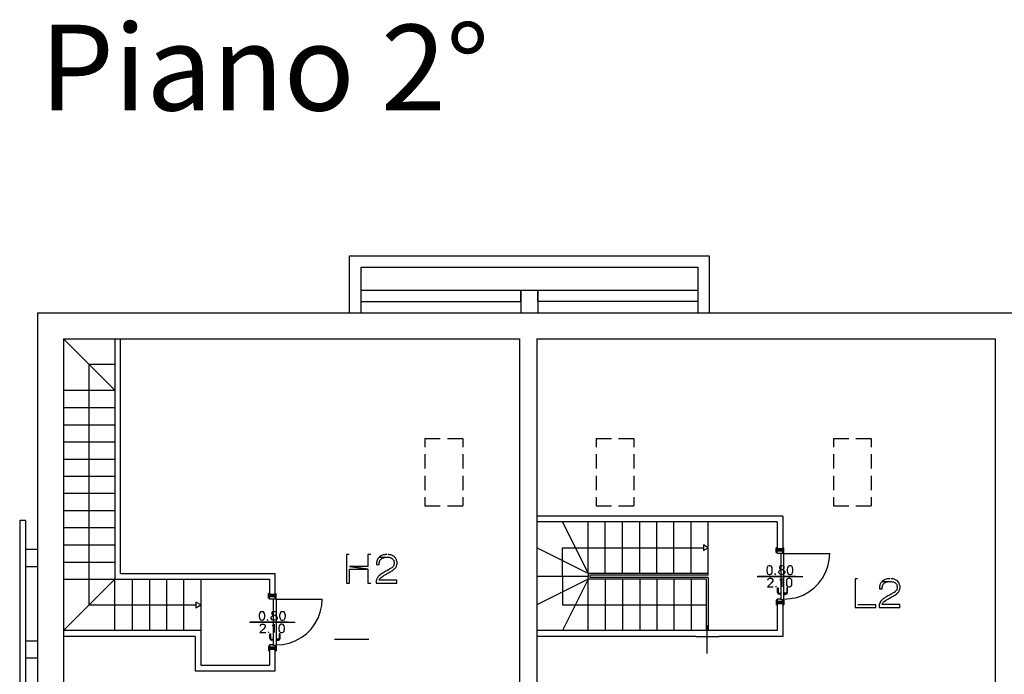
# Model space of a CAD drawing. Units: millimetres. Extents: x 2 to 840, y 140 to 536.
# Drawn here: x 295 to 467, y 414 to 529 of the extents above; entities that cross this region are included whole.
import ezdxf

# ---------------------------------------------------------------- set-up
doc = ezdxf.new("R2010")
doc.units = ezdxf.units.MM
for name, color, linetype in [('C00-00-00-BLACK', 7, 'Continuous'), ('C00-FF-FF', 4, 'Continuous'), ('C7F-7F-7F', 9, 'Continuous'), ('CFF-00-FF', 6, 'Continuous')]:
    doc.layers.add(name, color=color, linetype=linetype)

msp = doc.modelspace()

# ---------------------------------------------------------------- linework, layer by layer
msp.add_line((412.96, 421.1), (416.99, 421.1))
at = {"layer": 'C00-00-00-BLACK'}
for p, q in [((298.03, 477.62), (298.03, 378.22)), ((298.03, 477.62), (469.82, 477.62)), ((351.03, 477.62), (355.52, 477.62)), ((302.52, 473.09), (382.19, 473.09)), ((302.52, 473.09), (302.52, 382.71)), ((311.53, 473.09), (311.53, 431.09)), ((312.51, 432.11), (312.51, 473.09)), ((382.19, 473.09), (382.19, 382.71)), ((385.19, 473.09), (465.33, 473.09)), ((385.19, 473.09), (385.19, 382.71)), ((465.33, 382.71), (465.33, 473.09)), ((428.16, 442.1), (385.19, 442.1)), ((428.16, 442.1), (428.16, 436.43)), ((427.19, 441.13), (385.19, 441.13)), ((427.19, 441.13), (427.19, 436.43)), ((312.51, 432.11), (339.52, 432.11)), ((339.52, 428.43), (339.52, 432.11)), ((311.53, 431.09), (338.54, 431.09)), ((338.54, 431.09), (338.54, 428.43)), ((427.19, 426.82), (427.19, 422.12)), ((428.16, 426.82), (428.16, 421.1)), ((326.52, 422.12), (302.52, 422.12)), ((326.52, 422.12), (326.52, 416.11)), ((427.19, 422.12), (385.19, 422.12)), ((325.55, 421.1), (302.52, 421.1)), ((325.55, 421.1), (325.55, 415.09)), ((412.96, 421.1), (385.19, 421.1)), ((428.16, 421.1), (416.99, 421.1)), ((338.54, 418.82), (338.54, 416.11)), ((339.52, 415.09), (339.52, 418.82)), ((325.55, 415.09), (339.52, 415.09)), ((326.52, 416.11), (338.54, 416.11))]:
    msp.add_line(p, q, dxfattribs=at)
at = {"layer": 'C00-FF-FF'}
for p, q in [((352.43, 435.41), (351.96, 435.41)), ((351.96, 435.41), (351.96, 430.42)), ((356.2, 435.41), (355.69, 435.41)), ((355.69, 435.41), (355.69, 433.34)), ((357.89, 435.12), (357.76, 435.03)), ((357.97, 435.16), (357.89, 435.12)), ((358.1, 435.24), (357.97, 435.16)), ((358.23, 435.28), (358.1, 435.24)), ((358.35, 435.33), (358.23, 435.28)), ((358.48, 435.37), (358.35, 435.33)), ((358.61, 435.37), (358.48, 435.37)), ((358.73, 435.41), (358.61, 435.37)), ((359.03, 435.41), (358.73, 435.41)), ((359.33, 435.41), (359.2, 435.41)), ((359.5, 435.37), (359.33, 435.41)), ((359.62, 435.37), (359.5, 435.37)), ((359.75, 435.33), (359.62, 435.37)), ((359.88, 435.28), (359.75, 435.33)), ((360, 435.24), (359.88, 435.28)), ((360.09, 435.16), (360, 435.24)), ((360.22, 435.12), (360.09, 435.16)), ((360.3, 435.03), (360.22, 435.12)), ((355.69, 433.34), (352.47, 433.34)), ((352.47, 433.34), (355.69, 432.87)), ((355.69, 432.87), (352.47, 433.34)), ((357.25, 434.27), (357.21, 434.1)), ((357.21, 434.1), (357.21, 433.68)), ((357.21, 433.68), (357.68, 433.68)), ((357.3, 434.35), (357.25, 434.27)), ((357.34, 434.48), (357.3, 434.35)), ((357.42, 434.61), (357.34, 434.48)), ((357.46, 434.69), (357.42, 434.61)), ((357.55, 434.82), (357.46, 434.69)), ((357.63, 434.9), (357.55, 434.82)), ((357.68, 434.95), (357.63, 434.9)), ((357.76, 435.03), (357.68, 434.95)), ((357.68, 434.95), (359.41, 434.95)), ((357.68, 433.93), (357.72, 434.1)), ((357.68, 433.68), (357.68, 433.93)), ((357.72, 434.1), (357.76, 434.23)), ((357.76, 434.23), (357.8, 434.31)), ((357.8, 434.31), (357.85, 434.44)), ((357.85, 434.44), (357.93, 434.52)), ((357.93, 434.52), (358.01, 434.61)), ((358.01, 434.61), (358.06, 434.65)), ((358.06, 434.65), (358.14, 434.73)), ((358.14, 434.73), (358.27, 434.78)), ((358.27, 434.78), (358.35, 434.82)), ((358.35, 434.82), (358.48, 434.86)), ((358.48, 434.86), (358.61, 434.9)), ((358.61, 434.9), (358.73, 434.95)), ((358.73, 434.95), (359.07, 434.95)), ((359.41, 434.95), (359.54, 434.9)), ((359.54, 434.9), (359.67, 434.86)), ((359.67, 434.86), (359.75, 434.82)), ((359.75, 434.82), (359.88, 434.73)), ((359.88, 434.73), (359.96, 434.69)), ((359.96, 434.69), (360, 434.65)), ((360, 434.65), (360.09, 434.57)), ((360.09, 434.57), (360.17, 434.44)), ((360.17, 433.38), (360.09, 433.29)), ((360.17, 434.44), (360.22, 434.35)), ((360.22, 433.51), (360.17, 433.38)), ((360.22, 434.35), (360.26, 434.23)), ((360.26, 433.63), (360.22, 433.51)), ((360.22, 433.51), (360.22, 433.51)), ((360.26, 434.23), (360.3, 434.06)), ((360.3, 433.76), (360.26, 433.63)), ((360.34, 435.03), (360.3, 435.03)), ((360.3, 434.06), (360.3, 433.76)), ((360.43, 434.9), (360.34, 435.03)), ((360.51, 434.82), (360.43, 434.9)), ((360.6, 434.73), (360.51, 434.82)), ((360.64, 434.61), (360.6, 434.73)), ((360.68, 434.48), (360.64, 434.61)), ((360.64, 433.25), (360.68, 433.38)), ((360.72, 434.35), (360.68, 434.48)), ((360.68, 433.38), (360.72, 433.51)), ((360.77, 434.23), (360.72, 434.35)), ((360.72, 433.51), (360.77, 433.63)), ((360.81, 434.1), (360.77, 434.23)), ((360.77, 433.63), (360.81, 433.76)), ((360.81, 433.76), (360.81, 434.1)), ((425.58, 433.38), (425.41, 433.13)), ((425.79, 433.42), (425.58, 433.38)), ((425.92, 433.42), (425.79, 433.42)), ((426.13, 433.38), (425.92, 433.42)), ((426.3, 433.13), (426.13, 433.38)), ((427.65, 433.38), (427.57, 433.21)), ((427.86, 433.42), (427.65, 433.38)), ((428.12, 433.42), (427.86, 433.42)), ((428.37, 433.38), (428.12, 433.42)), ((428.41, 433.21), (428.37, 433.38)), ((429.14, 433.38), (429.01, 433.13)), ((429.35, 433.42), (429.14, 433.38)), ((429.52, 433.42), (429.35, 433.42)), ((429.73, 433.38), (429.52, 433.42)), ((429.85, 433.13), (429.73, 433.38)), ((352.47, 432.83), (355.69, 432.87)), ((352.47, 430.42), (352.47, 432.83)), ((355.69, 432.87), (355.69, 430.42)), ((357.63, 431.69), (357.51, 431.56)), ((357.72, 431.77), (357.63, 431.69)), ((357.63, 431.69), (357.63, 431.69)), ((357.8, 431.86), (357.72, 431.77)), ((357.93, 431.94), (357.8, 431.86)), ((358.06, 432.03), (357.93, 431.94)), ((358.14, 432.07), (358.06, 432.03)), ((358.23, 432.11), (358.14, 432.07)), ((358.31, 432.19), (358.23, 432.11)), ((358.27, 431.6), (358.35, 431.64)), ((358.44, 432.24), (358.31, 432.19)), ((358.35, 431.64), (358.48, 431.73)), ((358.52, 432.32), (358.44, 432.24)), ((358.48, 431.73), (358.57, 431.81)), ((358.69, 432.41), (358.52, 432.32)), ((358.57, 431.81), (358.69, 431.86)), ((358.82, 432.49), (358.69, 432.41)), ((358.69, 431.86), (358.86, 431.94)), ((358.99, 432.58), (358.82, 432.49)), ((358.86, 431.94), (358.99, 432.03)), ((359.12, 432.66), (358.99, 432.58)), ((358.99, 432.58), (358.99, 432.58)), ((358.99, 432.03), (359.16, 432.15)), ((359.24, 432.7), (359.12, 432.66)), ((359.16, 432.15), (359.33, 432.24)), ((359.33, 432.74), (359.24, 432.7)), ((359.5, 432.87), (359.33, 432.74)), ((359.33, 432.24), (359.5, 432.32)), ((359.62, 432.96), (359.5, 432.87)), ((359.5, 432.32), (359.67, 432.41)), ((359.75, 433.04), (359.62, 432.96)), ((359.67, 432.41), (359.79, 432.49)), ((359.88, 433.08), (359.75, 433.04)), ((359.79, 432.49), (359.92, 432.58)), ((359.92, 433.13), (359.88, 433.08)), ((359.96, 433.17), (359.92, 433.13)), ((359.92, 432.58), (360.05, 432.66)), ((360.09, 433.29), (359.96, 433.17)), ((360.05, 432.66), (360.17, 432.74)), ((360.17, 432.74), (360.26, 432.83)), ((360.26, 432.83), (360.34, 432.91)), ((360.34, 432.91), (360.43, 432.96)), ((360.43, 432.96), (360.47, 433.04)), ((360.47, 433.04), (360.55, 433.08)), ((360.55, 433.08), (360.6, 433.17)), ((360.6, 433.17), (360.64, 433.25)), ((425.41, 433.13), (425.37, 432.79)), ((425.37, 432.79), (425.37, 432.58)), ((425.37, 432.58), (425.41, 432.24)), ((425.41, 432.24), (425.58, 431.98)), ((425.58, 431.98), (425.79, 431.94)), ((425.79, 431.94), (425.92, 431.94)), ((425.92, 431.94), (426.13, 431.98)), ((426.13, 431.98), (426.3, 432.24)), ((426.34, 432.79), (426.3, 433.13)), ((426.3, 432.24), (426.34, 432.58)), ((426.34, 432.58), (426.34, 432.79)), ((426.85, 432.07), (426.77, 431.98)), ((426.77, 431.98), (426.85, 431.94)), ((426.85, 431.94), (426.93, 431.98)), ((427.48, 432.45), (427.57, 432.58)), ((427.48, 432.24), (427.48, 432.45)), ((427.57, 432.07), (427.48, 432.24)), ((427.57, 433.21), (427.57, 433.08)), ((427.57, 433.08), (427.65, 432.91)), ((427.57, 432.58), (427.7, 432.7)), ((427.65, 431.98), (427.57, 432.07)), ((427.65, 432.91), (427.78, 432.87)), ((427.86, 431.94), (427.65, 431.98)), ((427.7, 432.7), (427.91, 432.79)), ((427.78, 432.87), (428.08, 432.79)), ((428.12, 431.94), (427.86, 431.94)), ((427.91, 432.79), (428.2, 432.87)), ((428.08, 432.79), (428.29, 432.7)), ((428.37, 431.98), (428.12, 431.94)), ((428.2, 432.87), (428.37, 432.91)), ((428.29, 432.7), (428.41, 432.58)), ((428.37, 432.91), (428.41, 433.08)), ((428.41, 432.07), (428.37, 431.98)), ((428.41, 433.08), (428.41, 433.21)), ((428.41, 432.58), (428.5, 432.45)), ((428.5, 432.24), (428.41, 432.07)), ((428.5, 432.45), (428.5, 432.24)), ((429.01, 433.13), (428.92, 432.79)), ((428.92, 432.79), (428.92, 432.58)), ((428.92, 432.58), (429.01, 432.24)), ((429.01, 432.24), (429.14, 431.98)), ((429.14, 431.98), (429.35, 431.94)), ((429.35, 431.94), (429.52, 431.94)), ((429.52, 431.94), (429.73, 431.98)), ((429.73, 431.98), (429.85, 432.24)), ((429.94, 432.79), (429.85, 433.13)), ((429.85, 432.24), (429.94, 432.58)), ((429.94, 432.58), (429.94, 432.79)), ((351.96, 430.42), (352.47, 430.42)), ((355.69, 430.42), (356.2, 430.42)), ((357.17, 430.88), (357.13, 430.71)), ((357.13, 430.71), (357.13, 430.42)), ((357.13, 430.42), (360.77, 430.42)), ((357.21, 431.01), (357.17, 430.88)), ((357.25, 431.09), (357.21, 431.01)), ((357.3, 431.22), (357.25, 431.14)), ((357.25, 431.14), (357.25, 431.09)), ((357.38, 431.35), (357.3, 431.22)), ((357.42, 431.47), (357.38, 431.35)), ((357.51, 431.56), (357.42, 431.47)), ((357.68, 430.97), (357.72, 431.09)), ((357.68, 430.92), (357.68, 430.97)), ((360.77, 430.92), (357.68, 430.92)), ((357.72, 431.09), (357.8, 431.18)), ((357.8, 431.18), (357.89, 431.3)), ((357.89, 431.3), (358.01, 431.39)), ((358.01, 431.43), (358.1, 431.47)), ((358.01, 431.39), (358.01, 431.43)), ((358.1, 431.47), (358.18, 431.52)), ((358.18, 431.52), (358.27, 431.6)), ((360.77, 430.42), (360.77, 430.92)), ((426.21, 430.46), (425.49, 429.78)), ((425.58, 430.97), (425.62, 431.14)), ((425.58, 430.92), (425.58, 430.97)), ((425.62, 431.14), (425.71, 431.18)), ((425.71, 431.18), (425.83, 431.26)), ((425.83, 431.26), (426.13, 431.26)), ((426.13, 431.26), (426.3, 431.18)), ((426.34, 430.67), (426.21, 430.46)), ((426.3, 431.18), (426.34, 431.14)), ((426.34, 431.14), (426.43, 430.97)), ((426.43, 430.84), (426.34, 430.67)), ((426.43, 430.97), (426.43, 430.84)), ((426.98, 429.91), (426.93, 429.82)), ((427.65, 430.97), (427.78, 431.05)), ((427.78, 431.05), (427.99, 431.26)), ((427.99, 431.26), (427.99, 429.78)), ((428.84, 430.97), (428.8, 430.63)), ((428.8, 430.63), (428.8, 430.42)), ((428.8, 430.42), (428.84, 430.04)), ((429.01, 431.18), (428.84, 430.97)), ((428.84, 430.04), (429.01, 429.82)), ((429.22, 431.26), (429.01, 431.18)), ((429.35, 431.26), (429.22, 431.26)), ((429.56, 431.18), (429.35, 431.26)), ((429.73, 430.97), (429.56, 431.18)), ((429.56, 429.82), (429.73, 430.04)), ((429.77, 430.63), (429.73, 430.97)), ((429.73, 430.04), (429.77, 430.42)), ((429.77, 430.42), (429.77, 430.63)), ((441.24, 431.18), (440.78, 431.18)), ((440.78, 431.18), (440.78, 426.18)), ((445.09, 429.99), (445.05, 429.87)), ((445.14, 430.12), (445.09, 429.99)), ((445.18, 430.25), (445.14, 430.12)), ((445.26, 430.37), (445.18, 430.25)), ((445.31, 430.46), (445.26, 430.37)), ((445.39, 430.59), (445.31, 430.46)), ((445.48, 430.67), (445.39, 430.59)), ((445.52, 430.71), (445.48, 430.67)), ((445.6, 430.8), (445.52, 430.71)), ((445.52, 430.71), (447.08, 430.71)), ((445.56, 429.87), (445.6, 429.99)), ((445.73, 430.88), (445.6, 430.8)), ((445.6, 429.99), (445.64, 430.08)), ((445.64, 430.08), (445.69, 430.21)), ((445.69, 430.21), (445.77, 430.29)), ((445.81, 430.92), (445.73, 430.88)), ((445.77, 430.29), (445.86, 430.37)), ((445.94, 431.01), (445.81, 430.92)), ((445.86, 430.37), (445.9, 430.42)), ((445.9, 430.42), (445.98, 430.5)), ((446.07, 431.05), (445.94, 431.01)), ((445.98, 430.5), (446.11, 430.54)), ((446.2, 431.09), (446.07, 431.05)), ((446.11, 430.54), (446.2, 430.59)), ((446.32, 431.14), (446.2, 431.09)), ((446.2, 430.59), (446.32, 430.63)), ((446.45, 431.14), (446.32, 431.14)), ((446.32, 430.63), (446.45, 430.67)), ((446.58, 431.18), (446.45, 431.14)), ((446.45, 430.67), (446.58, 430.71)), ((446.87, 431.18), (446.58, 431.18)), ((446.58, 430.71), (446.91, 430.71)), ((447.17, 431.18), (447.04, 431.18)), ((447.08, 430.71), (447.25, 430.67)), ((447.34, 431.14), (447.17, 431.18)), ((447.25, 430.67), (447.38, 430.67)), ((447.47, 431.14), (447.34, 431.14)), ((447.38, 430.67), (447.51, 430.63)), ((447.59, 431.09), (447.47, 431.14)), ((447.51, 430.63), (447.59, 430.59)), ((447.72, 431.05), (447.59, 431.09)), ((447.59, 430.59), (447.72, 430.5)), ((447.85, 431.01), (447.72, 431.05)), ((447.72, 430.5), (447.8, 430.46)), ((447.8, 430.46), (447.85, 430.42)), ((447.93, 430.92), (447.85, 431.01)), ((447.85, 430.42), (447.93, 430.33)), ((448.06, 430.88), (447.93, 430.92)), ((447.93, 430.33), (448.02, 430.21)), ((448.02, 430.21), (448.06, 430.12)), ((448.14, 430.8), (448.06, 430.88)), ((448.06, 430.12), (448.1, 429.99)), ((448.1, 429.99), (448.14, 429.82)), ((448.19, 430.8), (448.14, 430.8)), ((448.27, 430.67), (448.19, 430.8)), ((448.35, 430.59), (448.27, 430.67)), ((448.44, 430.5), (448.35, 430.59)), ((448.48, 430.37), (448.44, 430.5)), ((448.52, 430.25), (448.48, 430.37)), ((448.57, 430.12), (448.52, 430.25)), ((448.61, 429.99), (448.57, 430.12)), ((448.65, 429.87), (448.61, 429.99)), ((425.49, 429.78), (426.51, 429.78)), ((426.93, 429.82), (426.98, 429.78)), ((426.98, 429.78), (427.06, 429.82)), ((429.01, 429.82), (429.22, 429.78)), ((429.22, 429.78), (429.35, 429.78)), ((429.35, 429.78), (429.56, 429.82)), ((445.05, 429.87), (445.05, 429.44)), ((445.05, 429.44), (445.52, 429.44)), ((445.52, 429.7), (445.56, 429.87)), ((445.52, 429.44), (445.52, 429.7)), ((446.66, 428.26), (446.53, 428.17)), ((446.83, 428.34), (446.66, 428.26)), ((446.96, 428.43), (446.83, 428.34)), ((446.83, 428.34), (446.83, 428.34)), ((447.08, 428.47), (446.96, 428.43)), ((447.17, 428.51), (447.08, 428.47)), ((447.34, 428.64), (447.17, 428.51)), ((447.47, 428.72), (447.34, 428.64)), ((447.59, 428.77), (447.47, 428.72)), ((447.51, 428.17), (447.63, 428.26)), ((447.72, 428.85), (447.59, 428.77)), ((447.63, 428.26), (447.76, 428.34)), ((447.76, 428.89), (447.72, 428.85)), ((447.8, 428.93), (447.76, 428.89)), ((447.76, 428.34), (447.89, 428.43)), ((447.93, 429.06), (447.8, 428.93)), ((447.89, 428.43), (448.02, 428.51)), ((448.02, 429.15), (447.93, 429.06)), ((448.06, 429.27), (448.02, 429.15)), ((448.02, 428.51), (448.1, 428.6)), ((448.1, 429.4), (448.06, 429.27)), ((448.06, 429.27), (448.06, 429.27)), ((448.14, 429.53), (448.1, 429.4)), ((448.1, 428.6), (448.19, 428.68)), ((448.14, 429.82), (448.14, 429.53)), ((448.19, 428.68), (448.27, 428.72)), ((448.27, 428.72), (448.31, 428.81)), ((448.31, 428.81), (448.4, 428.85)), ((448.4, 428.85), (448.44, 428.93)), ((448.44, 428.93), (448.48, 429.02)), ((448.48, 429.02), (448.52, 429.15)), ((448.52, 429.15), (448.57, 429.27)), ((448.57, 429.27), (448.61, 429.4)), ((448.61, 429.4), (448.65, 429.53)), ((448.65, 429.53), (448.65, 429.87)), ((444.42, 426.65), (441.29, 426.65)), ((444.42, 426.18), (444.42, 426.65)), ((445.01, 426.65), (444.97, 426.48)), ((444.97, 426.48), (444.97, 426.18)), ((445.05, 426.78), (445.01, 426.65)), ((445.09, 426.86), (445.05, 426.78)), ((445.14, 426.99), (445.09, 426.9)), ((445.09, 426.9), (445.09, 426.86)), ((445.22, 427.11), (445.14, 426.99)), ((445.26, 427.24), (445.22, 427.11)), ((445.35, 427.33), (445.26, 427.24)), ((445.48, 427.45), (445.35, 427.33)), ((445.56, 427.54), (445.48, 427.45)), ((445.48, 427.45), (445.48, 427.45)), ((445.52, 426.73), (445.56, 426.86)), ((445.52, 426.69), (445.52, 426.73)), ((448.61, 426.69), (445.52, 426.69)), ((445.64, 427.62), (445.56, 427.54)), ((445.56, 426.86), (445.64, 426.95)), ((445.77, 427.71), (445.64, 427.62)), ((445.64, 426.95), (445.73, 427.07)), ((445.73, 427.07), (445.86, 427.16)), ((445.9, 427.79), (445.77, 427.71)), ((445.86, 427.2), (445.94, 427.24)), ((445.86, 427.16), (445.86, 427.2)), ((445.98, 427.83), (445.9, 427.79)), ((445.94, 427.24), (446.03, 427.28)), ((446.07, 427.88), (445.98, 427.83)), ((446.03, 427.28), (446.11, 427.37)), ((446.15, 427.96), (446.07, 427.88)), ((446.11, 427.37), (446.2, 427.41)), ((446.28, 428), (446.15, 427.96)), ((446.2, 427.41), (446.32, 427.5)), ((446.36, 428.09), (446.28, 428)), ((446.32, 427.5), (446.41, 427.58)), ((446.53, 428.17), (446.36, 428.09)), ((446.41, 427.58), (446.53, 427.62)), ((446.53, 427.62), (446.7, 427.71)), ((446.7, 427.71), (446.83, 427.79)), ((446.83, 427.79), (447, 427.92)), ((447, 427.92), (447.17, 428)), ((447.17, 428), (447.34, 428.09)), ((447.34, 428.09), (447.51, 428.17)), ((448.61, 426.18), (448.61, 426.69)), ((336.76, 425.13), (336.72, 424.79)), ((336.72, 424.79), (336.72, 424.57)), ((336.93, 425.38), (336.76, 425.13)), ((337.14, 425.42), (336.93, 425.38)), ((337.27, 425.42), (337.14, 425.42)), ((337.48, 425.38), (337.27, 425.42)), ((337.65, 425.13), (337.48, 425.38)), ((337.7, 424.79), (337.65, 425.13)), ((337.7, 424.57), (337.7, 424.79)), ((339.01, 425.38), (338.92, 425.21)), ((338.92, 425.21), (338.92, 425.08)), ((338.92, 425.08), (339.01, 424.91)), ((339.22, 425.42), (339.01, 425.38)), ((339.01, 424.91), (339.13, 424.87)), ((339.05, 424.7), (339.26, 424.79)), ((339.13, 424.87), (339.43, 424.79)), ((339.47, 425.42), (339.22, 425.42)), ((339.26, 424.79), (339.56, 424.87)), ((339.43, 424.79), (339.64, 424.7)), ((339.68, 425.38), (339.47, 425.42)), ((339.56, 424.87), (339.68, 424.91)), ((339.77, 425.21), (339.68, 425.38)), ((339.68, 424.91), (339.77, 425.08)), ((339.77, 425.08), (339.77, 425.21)), ((340.36, 425.13), (340.28, 424.79)), ((340.28, 424.79), (340.28, 424.57)), ((340.49, 425.38), (340.36, 425.13)), ((340.7, 425.42), (340.49, 425.38)), ((340.83, 425.42), (340.7, 425.42)), ((341.08, 425.38), (340.83, 425.42)), ((341.21, 425.13), (341.08, 425.38)), ((341.29, 424.79), (341.21, 425.13)), ((341.29, 424.57), (341.29, 424.79)), ((440.78, 426.18), (444.42, 426.18)), ((444.97, 426.18), (448.61, 426.18)), ((336.72, 424.57), (336.76, 424.24)), ((336.76, 424.24), (336.93, 423.98)), ((336.93, 423.98), (337.14, 423.94)), ((336.93, 422.97), (336.97, 423.14)), ((336.97, 423.14), (337.06, 423.18)), ((337.06, 423.18), (337.19, 423.26)), ((337.14, 423.94), (337.27, 423.94)), ((337.19, 423.26), (337.48, 423.26)), ((337.27, 423.94), (337.48, 423.98)), ((337.48, 423.98), (337.65, 424.24)), ((337.48, 423.26), (337.65, 423.18)), ((337.65, 424.24), (337.7, 424.57)), ((337.65, 423.18), (337.7, 423.14)), ((337.7, 423.14), (337.78, 422.97)), ((338.2, 424.07), (338.12, 423.98)), ((338.12, 423.98), (338.2, 423.94)), ((338.2, 423.94), (338.29, 423.98)), ((338.84, 424.45), (338.92, 424.57)), ((338.84, 424.24), (338.84, 424.45)), ((338.92, 424.07), (338.84, 424.24)), ((338.92, 424.57), (339.05, 424.7)), ((339.01, 423.98), (338.92, 424.07)), ((339.22, 423.94), (339.01, 423.98)), ((339.01, 422.97), (339.13, 423.05)), ((339.13, 423.05), (339.35, 423.26)), ((339.47, 423.94), (339.22, 423.94)), ((339.35, 423.26), (339.35, 421.78)), ((339.68, 423.98), (339.47, 423.94)), ((339.64, 424.7), (339.77, 424.57)), ((339.77, 424.07), (339.68, 423.98)), ((339.77, 424.57), (339.85, 424.45)), ((339.85, 424.24), (339.77, 424.07)), ((339.85, 424.45), (339.85, 424.24)), ((340.36, 423.18), (340.19, 422.97)), ((340.28, 424.57), (340.36, 424.24)), ((340.36, 424.24), (340.49, 423.98)), ((340.57, 423.26), (340.36, 423.18)), ((340.49, 423.98), (340.7, 423.94)), ((340.7, 423.26), (340.57, 423.26)), ((340.7, 423.94), (340.83, 423.94)), ((340.91, 423.18), (340.7, 423.26)), ((340.83, 423.94), (341.08, 423.98)), ((341.08, 422.97), (340.91, 423.18)), ((341.08, 423.98), (341.21, 424.24)), ((341.21, 424.24), (341.29, 424.57)), ((337.57, 422.46), (336.85, 421.78)), ((336.85, 421.78), (337.86, 421.78)), ((336.93, 422.92), (336.93, 422.97)), ((337.7, 422.67), (337.57, 422.46)), ((337.78, 422.84), (337.7, 422.67)), ((337.78, 422.97), (337.78, 422.84)), ((338.33, 421.91), (338.29, 421.82)), ((338.29, 421.82), (338.33, 421.78)), ((338.33, 421.78), (338.41, 421.82)), ((340.19, 422.97), (340.15, 422.63)), ((340.15, 422.63), (340.15, 422.42)), ((340.15, 422.42), (340.19, 422.03)), ((340.19, 422.03), (340.36, 421.82)), ((340.36, 421.82), (340.57, 421.78)), ((340.57, 421.78), (340.7, 421.78)), ((340.7, 421.78), (340.91, 421.82)), ((340.91, 421.82), (341.08, 422.03)), ((341.12, 422.63), (341.08, 422.97)), ((341.08, 422.03), (341.12, 422.42)), ((341.12, 422.42), (341.12, 422.63))]:
    msp.add_line(p, q, dxfattribs=at)
at = {"layer": 'C7F-7F-7F'}
for p, q in [((352.51, 477.62), (352.51, 487.61)), ((352.51, 487.61), (415.33, 487.61)), ((415.33, 487.61), (415.33, 477.62)), ((354.54, 477.62), (354.54, 485.62)), ((354.54, 485.62), (413.34, 485.62)), ((413.34, 485.62), (413.34, 477.62)), ((354.54, 481.6), (413.34, 481.6)), ((382.44, 479.61), (382.44, 481.6)), ((382.44, 481.6), (382.44, 477.62)), ((385.4, 479.61), (385.4, 481.6)), ((385.4, 481.6), (385.4, 477.62)), ((354.54, 479.61), (382.44, 479.61)), ((413.34, 479.61), (385.4, 479.61)), ((365.68, 455.69), (365.68, 454.17)), ((365.68, 455.69), (368.34, 455.69)), ((369.61, 455.69), (372.28, 455.69)), ((372.28, 455.69), (372.28, 454.17)), ((395.56, 455.69), (395.56, 454.17)), ((395.56, 455.69), (398.23, 455.69)), ((399.5, 455.69), (402.17, 455.69)), ((402.17, 455.69), (402.17, 454.17)), ((437.01, 455.69), (437.01, 454.17)), ((437.01, 455.69), (439.68, 455.69)), ((440.95, 455.69), (443.61, 455.69)), ((443.61, 455.69), (443.61, 454.17)), ((365.68, 452.94), (365.68, 450.44)), ((372.28, 452.94), (372.28, 450.44)), ((395.56, 452.94), (395.56, 450.44)), ((402.17, 452.94), (402.17, 450.44)), ((437.01, 452.94), (437.01, 450.44)), ((443.61, 452.94), (443.61, 450.44)), ((365.68, 449.17), (365.68, 446.67)), ((372.28, 449.17), (372.28, 446.67)), ((395.56, 449.17), (395.56, 446.67)), ((402.17, 449.17), (402.17, 446.67)), ((437.01, 449.17), (437.01, 446.67)), ((443.61, 449.17), (443.61, 446.67)), ((365.68, 445.44), (365.68, 443.92)), ((372.28, 445.44), (372.28, 443.92)), ((395.56, 445.44), (395.56, 443.92)), ((402.17, 445.44), (402.17, 443.92)), ((437.01, 445.44), (437.01, 443.92)), ((443.61, 445.44), (443.61, 443.92)), ((365.68, 443.92), (368.34, 443.92)), ((369.61, 443.92), (372.28, 443.92)), ((395.56, 443.92), (398.23, 443.92)), ((399.5, 443.92), (402.17, 443.92)), ((437.01, 443.92), (439.68, 443.92)), ((440.95, 443.92), (443.61, 443.92)), ((295.91, 441.34), (294.9, 441.34)), ((294.9, 441.34), (294.9, 412.34)), ((295.91, 441.34), (295.91, 412.34)), ((295.91, 436.34), (298.03, 436.34)), ((427.02, 435.79), (427.02, 436.6)), ((427.19, 436.6), (427.02, 436.6)), ((427.19, 435.79), (427.02, 435.79)), ((427.19, 435.62), (427.19, 436.6)), ((428.16, 436.43), (427.19, 436.43)), ((428.16, 436.22), (427.19, 436.22)), ((428.16, 436), (427.19, 436)), ((427.86, 435.62), (427.19, 435.62)), ((427.86, 427.58), (427.86, 435.67)), ((427.86, 435.67), (428.37, 435.67)), ((428.16, 435.67), (428.16, 436.6)), ((428.16, 436.6), (428.33, 436.6)), ((428.16, 435.79), (428.33, 435.79)), ((428.29, 435.79), (428.2, 435.79)), ((428.2, 435.79), (428.2, 435.71)), ((428.2, 435.71), (428.25, 435.67)), ((428.25, 435.67), (428.29, 435.71)), ((428.33, 435.75), (428.29, 435.79)), ((428.29, 435.71), (428.33, 435.75)), ((428.33, 435.79), (428.33, 436.6)), ((428.37, 427.58), (428.37, 435.67)), ((428.37, 435.62), (436.37, 435.62)), ((436.29, 434.48), (436.37, 435.62)), ((295.91, 433.34), (298.03, 433.34)), ((435.65, 432.28), (436.04, 433.34)), ((436.04, 433.34), (436.29, 434.48)), ((435.1, 431.3), (435.65, 432.28)), ((423.67, 431.6), (431.68, 431.6)), ((430.36, 431.6), (423.8, 431.6)), ((433.62, 429.57), (434.43, 430.37)), ((434.43, 430.37), (435.1, 431.3)), ((338.37, 427.79), (338.37, 428.6)), ((338.54, 428.6), (338.37, 428.6)), ((338.54, 427.62), (338.54, 428.6)), ((339.52, 428.43), (338.54, 428.43)), ((339.52, 428.22), (338.54, 428.22)), ((339.52, 427.66), (339.52, 428.6)), ((339.52, 428.6), (339.68, 428.6)), ((339.68, 427.79), (339.68, 428.6)), ((427.23, 428.77), (427.23, 429.57)), ((427.23, 429.57), (427.36, 429.57)), ((427.23, 428.77), (427.31, 428.55)), ((427.31, 428.55), (427.53, 428.47)), ((427.36, 429.57), (427.36, 428.77)), ((427.36, 428.77), (427.4, 428.68)), ((427.4, 428.68), (427.53, 428.64)), ((427.53, 428.64), (427.82, 428.64)), ((427.82, 428.47), (427.53, 428.47)), ((427.86, 428.81), (427.82, 428.77)), ((427.82, 428.77), (427.82, 428.72)), ((427.82, 428.72), (427.82, 428.34)), ((427.82, 428.34), (427.86, 428.34)), ((427.86, 428.81), (427.91, 428.81)), ((427.86, 428.34), (427.91, 428.34)), ((428.41, 428.77), (428.37, 428.81)), ((428.37, 428.34), (428.41, 428.34)), ((428.37, 428.34), (428.41, 428.34)), ((428.46, 428.72), (428.41, 428.77)), ((428.41, 428.34), (428.46, 428.38)), ((428.46, 428.38), (428.46, 428.72)), ((428.71, 428.64), (428.46, 428.64)), ((428.46, 428.47), (428.71, 428.47)), ((428.71, 428.64), (428.84, 428.68)), ((428.71, 428.47), (428.92, 428.55)), ((428.84, 428.68), (428.88, 428.77)), ((428.88, 429.57), (428.88, 428.77)), ((429.01, 429.57), (428.88, 429.57)), ((428.92, 428.55), (429.01, 428.77)), ((429.01, 428.77), (429.01, 429.57)), ((430.62, 427.92), (431.72, 428.34)), ((431.72, 428.34), (432.69, 428.89)), ((432.69, 428.89), (433.62, 429.57)), ((338.54, 427.79), (338.37, 427.79)), ((339.52, 428), (338.54, 428)), ((339.22, 427.62), (338.54, 427.62)), ((339.22, 419.58), (339.22, 427.66)), ((339.22, 427.66), (339.73, 427.66)), ((339.56, 427.79), (339.52, 427.75)), ((339.52, 427.79), (339.68, 427.79)), ((339.52, 427.75), (339.56, 427.71)), ((339.64, 427.79), (339.56, 427.79)), ((339.56, 427.71), (339.6, 427.66)), ((339.6, 427.66), (339.64, 427.71)), ((339.64, 427.75), (339.64, 427.79)), ((339.64, 427.71), (339.64, 427.75)), ((339.73, 419.58), (339.73, 427.66)), ((339.73, 427.62), (347.73, 427.62)), ((347.39, 425.34), (347.64, 426.48)), ((347.64, 426.48), (347.73, 427.62)), ((427.02, 427.41), (427.02, 426.61)), ((427.19, 427.41), (427.02, 427.41)), ((427.19, 426.61), (427.02, 426.61)), ((427.19, 427.62), (427.19, 426.61)), ((427.86, 427.62), (427.19, 427.62)), ((428.16, 427.2), (427.19, 427.2)), ((428.16, 427.03), (427.19, 427.03)), ((428.16, 426.82), (427.19, 426.82)), ((427.65, 427.62), (427.7, 427.62)), ((427.65, 427.62), (427.7, 427.62)), ((427.86, 427.58), (428.37, 427.58)), ((428.16, 427.58), (428.16, 426.61)), ((428.16, 427.41), (428.33, 427.41)), ((428.16, 426.61), (428.33, 426.61)), ((428.33, 427.41), (428.33, 426.61)), ((428.37, 427.62), (429.52, 427.71)), ((429.52, 427.71), (430.62, 427.92)), ((347.01, 424.28), (347.39, 425.34)), ((335.03, 423.6), (343.03, 423.6)), ((341.72, 423.6), (335.15, 423.6)), ((345.78, 422.37), (346.46, 423.3)), ((346.46, 423.3), (347.01, 424.28)), ((414.95, 418.1), (414.95, 423.09)), ((414.95, 418.1), (414.95, 423.09)), ((338.58, 420.76), (338.58, 421.57)), ((338.58, 421.57), (338.71, 421.57)), ((338.71, 421.57), (338.71, 420.76)), ((340.24, 421.57), (340.24, 420.76)), ((340.36, 421.57), (340.24, 421.57)), ((340.36, 420.76), (340.36, 421.57)), ((344.05, 420.89), (344.98, 421.57)), ((344.98, 421.57), (345.78, 422.37)), ((295.91, 420.34), (298.03, 420.34)), ((338.54, 419.62), (338.54, 418.61)), ((339.22, 419.62), (338.54, 419.62)), ((338.58, 420.76), (338.67, 420.55)), ((338.67, 420.55), (338.88, 420.47)), ((338.71, 420.76), (338.75, 420.68)), ((338.75, 420.68), (338.88, 420.64)), ((338.88, 420.64), (339.18, 420.64)), ((339.18, 420.47), (338.88, 420.47)), ((339.01, 419.62), (339.05, 419.62)), ((339.22, 420.81), (339.18, 420.76)), ((339.18, 420.76), (339.18, 420.72)), ((339.18, 420.72), (339.18, 420.34)), ((339.18, 420.34), (339.22, 420.34)), ((339.22, 420.81), (339.26, 420.81)), ((339.22, 420.34), (339.26, 420.34)), ((339.22, 419.58), (339.73, 419.58)), ((339.52, 419.58), (339.52, 418.61)), ((339.77, 420.76), (339.73, 420.81)), ((339.73, 420.34), (339.77, 420.34)), ((339.73, 420.34), (339.77, 420.34)), ((339.73, 419.62), (340.87, 419.71)), ((339.77, 420.38), (339.77, 420.76)), ((340.07, 420.64), (339.77, 420.64)), ((339.77, 420.47), (340.07, 420.47)), ((339.77, 420.34), (339.77, 420.38)), ((340.07, 420.64), (340.19, 420.68)), ((340.07, 420.47), (340.28, 420.55)), ((340.19, 420.68), (340.24, 420.76)), ((340.28, 420.55), (340.36, 420.76)), ((340.87, 419.71), (341.97, 419.92)), ((341.97, 419.92), (343.03, 420.34)), ((343.03, 420.34), (344.05, 420.89)), ((355.86, 420.59), (349.89, 420.59)), ((338.37, 419.41), (338.37, 418.61)), ((338.54, 419.41), (338.37, 419.41)), ((338.54, 418.61), (338.37, 418.61)), ((339.52, 419.2), (338.54, 419.2)), ((339.52, 419.03), (338.54, 419.03)), ((339.52, 418.82), (338.54, 418.82)), ((339.52, 419.41), (339.68, 419.41)), ((339.52, 418.61), (339.68, 418.61)), ((339.68, 419.41), (339.68, 418.61)), ((295.91, 417.34), (298.03, 417.34))]:
    msp.add_line(p, q, dxfattribs=at)
at = {"layer": 'CFF-00-FF'}
for p, q in [((311.53, 464.11), (302.52, 473.09)), ((311.53, 468.6), (307, 468.6)), ((307, 468.6), (307, 426.61)), ((302.52, 464.11), (311.53, 464.11)), ((302.52, 461.11), (311.53, 461.11)), ((302.52, 458.1), (311.53, 458.1)), ((302.52, 455.1), (311.53, 455.1)), ((302.52, 452.09), (311.53, 452.09)), ((302.52, 449.13), (311.53, 449.13)), ((302.52, 446.12), (311.53, 446.12)), ((302.52, 443.12), (311.53, 443.12)), ((389.72, 441.13), (394.17, 432.11)), ((394.17, 432.11), (394.17, 441.13)), ((397.17, 432.11), (397.17, 441.13)), ((400.18, 432.11), (400.18, 441.13)), ((403.18, 432.11), (403.18, 441.13)), ((406.19, 432.11), (406.19, 441.13)), ((409.15, 432.11), (409.15, 441.13)), ((412.16, 432.11), (412.16, 441.13)), ((415.16, 431.81), (415.16, 441.13)), ((302.52, 440.11), (311.53, 440.11)), ((302.52, 437.1), (311.53, 437.1)), ((415.16, 436.6), (414.32, 437.1)), ((414.32, 437.1), (414.32, 436.09)), ((394.17, 432.11), (385.19, 436.6)), ((389.68, 431.6), (389.68, 436.6)), ((389.68, 436.6), (414.32, 436.6)), ((414.32, 436.09), (415.16, 436.6)), ((302.52, 434.1), (311.53, 434.1)), ((415.16, 432.11), (394.17, 432.11)), ((394.17, 432.11), (394.17, 431.6)), ((415.16, 431.81), (394.46, 431.81)), ((394.46, 431.81), (394.46, 431.39)), ((302.52, 431.09), (311.53, 431.09)), ((311.53, 431.09), (302.52, 422.12)), ((311.53, 422.12), (311.53, 431.09)), ((314.54, 431.09), (314.54, 422.12)), ((317.54, 431.09), (317.54, 422.12)), ((320.51, 431.09), (320.51, 422.12)), ((323.51, 431.09), (323.51, 422.12)), ((326.52, 431.09), (326.52, 422.12)), ((394.17, 431.6), (385.19, 431.6)), ((394.17, 431.09), (385.19, 426.65)), ((389.68, 431.6), (389.68, 426.61)), ((394.17, 431.09), (389.72, 422.12)), ((394.17, 431.09), (394.17, 431.6)), ((394.17, 422.12), (394.17, 431.09)), ((414.87, 431.09), (394.17, 431.09)), ((415.16, 431.39), (394.46, 431.39)), ((397.17, 431.09), (397.17, 422.12)), ((400.18, 431.09), (400.18, 422.12)), ((403.18, 431.09), (403.18, 422.12)), ((406.19, 431.09), (406.19, 422.12)), ((409.15, 431.09), (409.15, 422.12)), ((412.16, 431.09), (412.16, 422.12)), ((414.87, 422.12), (414.87, 431.09)), ((415.16, 431.39), (415.16, 422.12)), ((307, 426.61), (325.67, 426.61)), ((326.52, 426.61), (325.67, 427.11)), ((325.67, 427.11), (325.67, 426.1)), ((325.67, 426.1), (326.52, 426.61)), ((389.68, 426.61), (414.87, 426.61))]:
    msp.add_line(p, q, dxfattribs=at)

# ---------------------------------------------------------------- texts
msp.add_text('Piano 2°', height=15).set_placement((298.42, 513))

doc.saveas('drawing.dxf')
